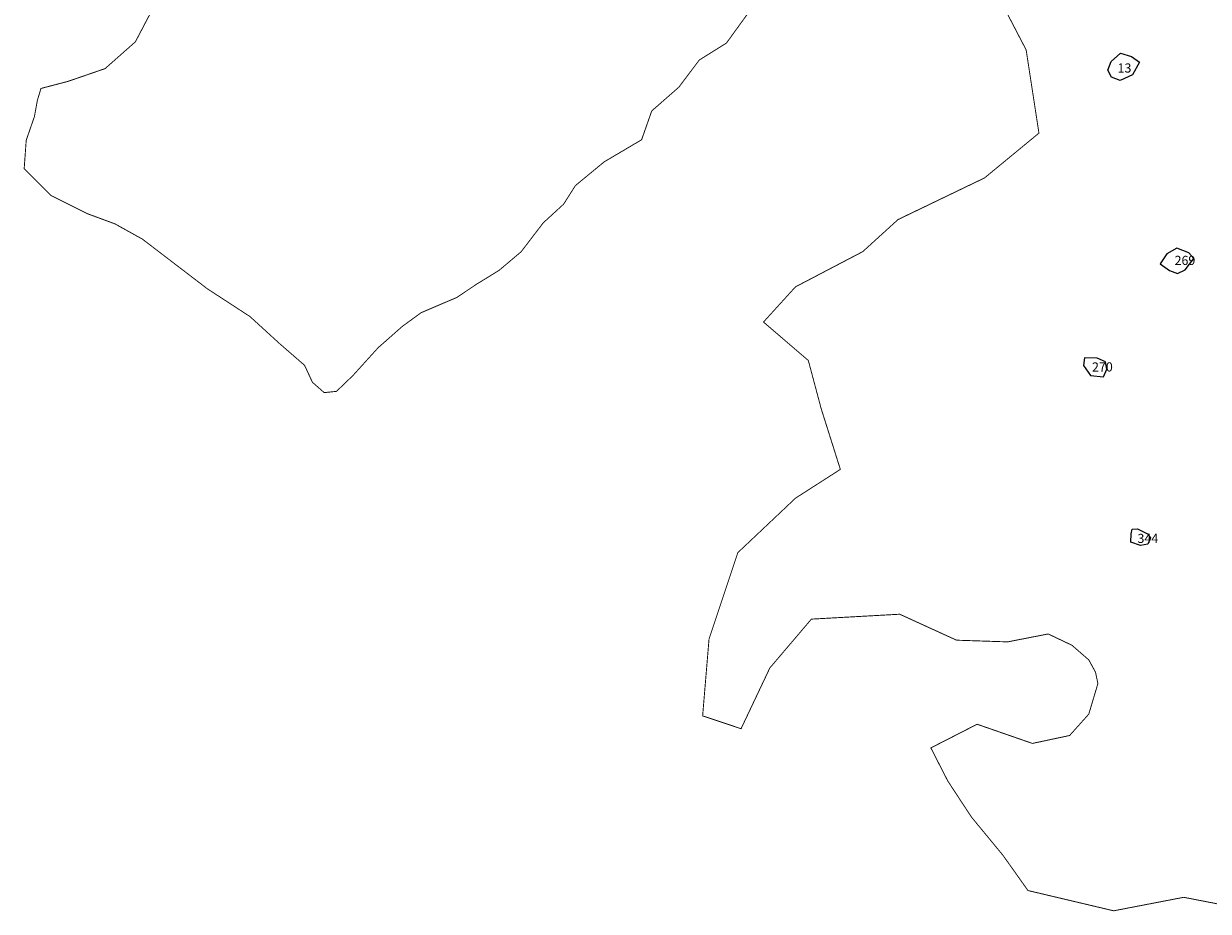
# Model space of a CAD drawing. Extents: x 167012 to 186964, y 9936004 to 9958188.
# Drawn here: x 174744 to 177333, y 9944890 to 9946829 of the extents above; entities that cross this region are included whole.
import ezdxf

# ---------------------------------------------------------------- set-up
doc = ezdxf.new("R2010")
doc.units = 0
for name, color, linetype in [('LOT_AREAS', 4, 'CONTINUOUS'), ('LOT_NUMBERS', 1, 'CONTINUOUS'), ('SURVEY_LIMIT', 7, 'CONTINUOUS')]:
    doc.layers.add(name, color=color, linetype=linetype)

msp = doc.modelspace()

# ---------------------------------------------------------------- linework, layer by layer
at = {"layer": 'LOT_AREAS', "linetype": 'BYBLOCK'}
for points in [[(177120.5, 9946746.5), (177141.2, 9946764.9), (177165.5, 9946757.6), (177182.6, 9946745.1), (177167.3, 9946717.3), (177140.4, 9946704.8), (177121.4, 9946712.7), (177113.5, 9946727.5)], [(177248.1, 9946290.4), (177265.8, 9946283.3), (177282.3, 9946291.5), (177301.7, 9946316), (177290.5, 9946328.6), (177264.6, 9946338.8), (177242.4, 9946326.8), (177228, 9946304.5)], [(177060.5, 9946082.9), (177075.6, 9946060.5), (177104.1, 9946057.7), (177111.1, 9946074.2), (177108.6, 9946090.8), (177090.5, 9946098.6), (177062.6, 9946099.1)], [(177178.2, 9945725.8), (177200, 9945715.2), (177207, 9945706.3), (177200.7, 9945692.2), (177184.8, 9945689.4), (177163.9, 9945696.7), (177164.6, 9945714.9), (177167, 9945725.1)]]:
    msp.add_lwpolyline(points, close=True, dxfattribs=at)
at = {"layer": 'SURVEY_LIMIT', "linetype": 'BYBLOCK', "const_width": 2}
for points in [[(176381.9, 9946927.5), (176280, 9946786.8), (176220.6, 9946749.7), (176176.1, 9946690.5), (176116.8, 9946638.6), (176094.6, 9946575.6), (176013, 9946527.5), (175950, 9946475.6), (175924.1, 9946434.9), (175879.6, 9946394.1), (175831.4, 9946331.1), (175783.2, 9946290.4), (175735, 9946260.8), (175690.5, 9946231.1), (175612.6, 9946197.8), (175571.8, 9946168.1), (175518.7, 9946121.3), (175463.3, 9946060.2), (175427.8, 9946026.1), (175400.8, 9946023.3), (175375.2, 9946046), (175358.1, 9946082.9), (175304.1, 9946129.8), (175238.8, 9946189.4), (175145, 9946250.5), (175003.9, 9946358.4), (174943.7, 9946391.9), (174883.5, 9946414.1), (174803.2, 9946454.3), (174745.2, 9946512.2), (174749.7, 9946574.6), (174767.5, 9946625.9), (174774.2, 9946662.3), (174781.9, 9946687.7), (174840.5, 9946703), (174922, 9946731), (174988.3, 9946789.6), (175041.8, 9946891.5)], [(177368.1, 9944903.8), (177279.4, 9944921), (177126.4, 9944891.5), (176939, 9944935.8), (176884.8, 9945012.2), (176815.7, 9945096), (176763.9, 9945174.8), (176726.8, 9945247.3), (176827.9, 9945299), (176948.7, 9945257.1), (177030.1, 9945274.4), (177072, 9945321.2), (177091.8, 9945387.7), (177086.8, 9945412.4), (177072, 9945439.5), (177035.1, 9945471.5), (176983.3, 9945496.2), (176894.5, 9945478.9), (176783, 9945482.6), (176658.7, 9945539.3), (176465.7, 9945528.6), (176375, 9945422.1), (176312, 9945289.2), (176228, 9945317.2), (176242, 9945485), (176305, 9945673.9), (176431, 9945792.8), (176529, 9945855.7), (176487, 9945988.6), (176459, 9946093.5), (176361, 9946177.5), (176431, 9946254.4), (176578, 9946331.3), (176655, 9946401.3), (176844, 9946492.2), (176963, 9946590.1), (176935, 9946772), (176864.9, 9946906.5)]]:
    msp.add_lwpolyline(points, dxfattribs=at)

# ---------------------------------------------------------------- texts
at = {"layer": 'LOT_NUMBERS'}
for s, p in [('13', (177134.8, 9946722.4)), ('269', (177259.4, 9946302.1)), ('270', (177079, 9946069.4))]:
    msp.add_text(s, height=20, dxfattribs=at).set_placement(p)
at = {"layer": 'LOT_NUMBERS', "linetype": 'BYBLOCK'}
msp.add_text('344', height=20, dxfattribs=at).set_placement((177178.3, 9945694.9))

doc.saveas('drawing.dxf')
